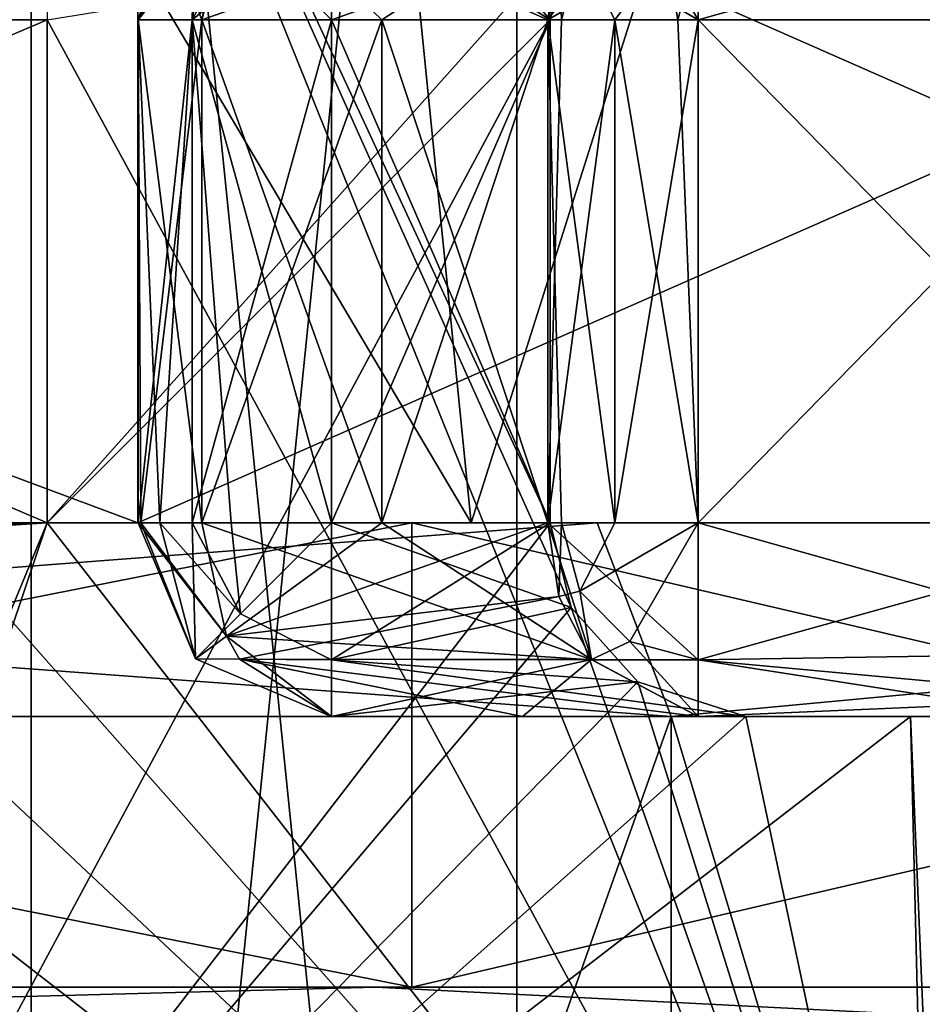
# Model space of a CAD drawing. Units: millimetres. Extents: x -70 to 180, y 51 to 271.
# Drawn here: x 114 to 116, y 69 to 72 of the extents above; entities that cross this region are included whole.
import ezdxf

# ---------------------------------------------------------------- set-up
doc = ezdxf.new("R2010")
doc.units = ezdxf.units.MM
doc.header["$LTSCALE"] = 65.185185
for name, color, linetype in [('1', 7, 'CONTINUOUS'), ('106', 7, 'CONTINUOUS'), ('19', 7, 'CONTINUOUS'), ('20', 7, 'CONTINUOUS'), ('21', 7, 'CONTINUOUS'), ('22', 7, 'CONTINUOUS'), ('227', 7, 'CONTINUOUS'), ('228', 7, 'CONTINUOUS'), ('229', 7, 'CONTINUOUS'), ('230', 7, 'CONTINUOUS'), ('231', 7, 'CONTINUOUS'), ('232', 7, 'CONTINUOUS'), ('233', 7, 'CONTINUOUS'), ('234', 7, 'CONTINUOUS'), ('236', 7, 'CONTINUOUS'), ('237', 7, 'CONTINUOUS'), ('238', 7, 'CONTINUOUS'), ('239', 7, 'CONTINUOUS'), ('24', 7, 'CONTINUOUS'), ('240', 7, 'CONTINUOUS'), ('241', 7, 'CONTINUOUS'), ('242', 7, 'CONTINUOUS'), ('243', 7, 'CONTINUOUS'), ('244', 7, 'CONTINUOUS'), ('245', 7, 'CONTINUOUS'), ('246', 7, 'CONTINUOUS'), ('247', 7, 'CONTINUOUS'), ('248', 7, 'CONTINUOUS'), ('249', 7, 'CONTINUOUS'), ('251', 7, 'CONTINUOUS'), ('252', 7, 'CONTINUOUS'), ('253', 7, 'CONTINUOUS'), ('254', 7, 'CONTINUOUS'), ('255', 7, 'CONTINUOUS'), ('256', 7, 'CONTINUOUS'), ('257', 7, 'CONTINUOUS'), ('258', 7, 'CONTINUOUS'), ('259', 7, 'CONTINUOUS'), ('260', 7, 'CONTINUOUS'), ('28', 7, 'CONTINUOUS'), ('29', 7, 'CONTINUOUS'), ('31', 7, 'CONTINUOUS'), ('32', 7, 'CONTINUOUS'), ('4', 7, 'CONTINUOUS'), ('5', 7, 'CONTINUOUS'), ('6', 7, 'CONTINUOUS'), ('63', 7, 'CONTINUOUS'), ('64', 7, 'CONTINUOUS'), ('65', 7, 'CONTINUOUS'), ('7', 7, 'CONTINUOUS'), ('8', 7, 'CONTINUOUS'), ('88', 7, 'CONTINUOUS'), ('93', 7, 'CONTINUOUS')]:
    doc.layers.add(name, color=color, linetype=linetype)

msp = doc.modelspace()

# ---------------------------------------------------------------- linework, layer by layer
at = {"layer": '1', "color": 7, "linetype": 'CONTINUOUS', "true_color": 0xaaaaaa}
for points in [[(115.5439, 70.5, -15.7983), (109, 70.5, -17.1), (115.2186, 70.5, -15.013), (115.5439, 70.5, -15.7983)], [(115.2186, 70.5, -15.013), (109, 70.5, -17.1), (109, 70.5, -16.25), (115.2186, 70.5, -15.013)], [(109, 70.5, 17.1), (115.5439, 70.5, 15.7983), (109, 70.5, 16.25), (109, 70.5, 17.1)], [(109, 70.5, 16.25), (115.5439, 70.5, 15.7983), (115.2186, 70.5, 15.013), (109, 70.5, 16.25)], [(120.4905, 70.5, -11.4905), (115.5439, 70.5, -15.7983), (115.2186, 70.5, -15.013), (120.4905, 70.5, -11.4905)], [(115.2186, 70.5, 15.013), (115.5439, 70.5, 15.7983), (120.4905, 70.5, 11.4905), (115.2186, 70.5, 15.013)], [(121.0915, 70.5, -12.0915), (115.5439, 70.5, -15.7983), (120.4905, 70.5, -11.4905), (121.0915, 70.5, -12.0915)], [(115.5439, 70.5, 15.7983), (121.0915, 70.5, 12.0915), (120.4905, 70.5, 11.4905), (115.5439, 70.5, 15.7983)]]:
    msp.add_3dface(points, dxfattribs=at)
at = {"layer": '106', "color": 7, "linetype": 'CONTINUOUS', "true_color": 0xff9600}
for points in [[(111.8199, 64, -5.8564), (114.0818, 64, -4.0528), (111.82, 76.3, -5.8564), (111.8199, 64, -5.8564)], [(111.82, 64, 5.8564), (111.8199, 76.3, 5.8564), (114.0818, 76.3, 4.0528), (111.82, 64, 5.8564)], [(114.0818, 64, -4.0528), (114.0818, 76.3, -4.0528), (111.82, 76.3, -5.8564), (114.0818, 64, -4.0528)], [(114.0818, 64, 4.0528), (111.82, 64, 5.8564), (114.0818, 76.3, 4.0528), (114.0818, 64, 4.0528)], [(114.0818, 64, -4.0528), (115.3369, 64, -1.4466), (114.0818, 76.3, -4.0528), (114.0818, 64, -4.0528)], [(115.3369, 64, -1.4466), (115.3369, 76.3, -1.4466), (114.0818, 76.3, -4.0528), (115.3369, 64, -1.4466)], [(115.3369, 64, 1.4466), (114.0818, 64, 4.0528), (115.3369, 76.3, 1.4466), (115.3369, 64, 1.4466)], [(114.0818, 64, 4.0528), (114.0818, 76.3, 4.0528), (115.3369, 76.3, 1.4466), (114.0818, 64, 4.0528)], [(115.3369, 64, -1.4466), (115.3369, 64, 1.4466), (115.3369, 76.3, 1.4466), (115.3369, 64, -1.4466)], [(115.3369, 64, -1.4466), (115.3369, 76.3, 1.4466), (115.3369, 76.3, -1.4466), (115.3369, 64, -1.4466)]]:
    msp.add_3dface(points, dxfattribs=at)
at = {"layer": '19', "color": 7, "linetype": 'CONTINUOUS', "true_color": 0xaaaaaa}
for points in [[(114.9725, 69.3, -14.4114), (109, 69.3, -15.6), (111.6721, 69.2121, -15.1541), (114.9725, 69.3, -14.4114)], [(114.9725, 69.3, -14.4114), (111.6721, 69.2121, -15.1541), (116.6939, 69.2121, -13.3263), (114.9725, 69.3, -14.4114)], [(120.035, 69.3, -11.0268), (114.9725, 69.3, -14.4114), (116.6939, 69.2121, -13.3263), (120.035, 69.3, -11.0268)]]:
    msp.add_3dface(points, dxfattribs=at)
at = {"layer": '20', "color": 7, "linetype": 'CONTINUOUS', "true_color": 0xaaaaaa}
for points in [[(109, 69.3, 15.6), (114.9725, 69.3, 14.4114), (111.6721, 69.2121, 15.1541), (109, 69.3, 15.6)], [(114.9725, 69.3, 14.4114), (116.6939, 69.2121, 13.3263), (111.6721, 69.2121, 15.1541), (114.9725, 69.3, 14.4114)], [(114.9725, 69.3, 14.4114), (120.035, 69.3, 11.0268), (116.6939, 69.2121, 13.3263), (114.9725, 69.3, 14.4114)]]:
    msp.add_3dface(points, dxfattribs=at)
at = {"layer": '21', "color": 7, "linetype": 'CONTINUOUS', "true_color": 0xaaaaaa}
for points in [[(109, 70.5, -17.1), (115.5439, 70.5, -15.7983), (109, 70, -17.6), (109, 70.5, -17.1)], [(115.5439, 70.5, -15.7983), (115.7354, 70, -16.2602), (109, 70, -17.6), (115.5439, 70.5, -15.7983)], [(115.5439, 70.5, -15.7983), (121.0915, 70.5, -12.0915), (115.7354, 70, -16.2602), (115.5439, 70.5, -15.7983)], [(121.0915, 70.5, -12.0915), (121.4452, 70, -12.4449), (115.7354, 70, -16.2602), (121.0915, 70.5, -12.0915)]]:
    msp.add_3dface(points, dxfattribs=at)
at = {"layer": '22', "color": 7, "linetype": 'CONTINUOUS', "true_color": 0xaaaaaa}
for points in [[(115.5439, 70.5, 15.7983), (109, 70.5, 17.1), (115.7354, 70, 16.2602), (115.5439, 70.5, 15.7983)], [(109, 70.5, 17.1), (109, 70, 17.6), (115.7354, 70, 16.2602), (109, 70.5, 17.1)], [(121.0915, 70.5, 12.0915), (115.5439, 70.5, 15.7983), (115.7354, 70, 16.2602), (121.0915, 70.5, 12.0915)], [(121.0915, 70.5, 12.0915), (115.7354, 70, 16.2602), (121.4452, 70, 12.4449), (121.0915, 70.5, 12.0915)]]:
    msp.add_3dface(points, dxfattribs=at)
at = {"layer": '227', "color": 7, "linetype": 'CONTINUOUS', "true_color": 0xff9600}
for points in [[(115.4226, 71.8, 7), (115.4226, 70.5, 7), (114.8577, 71.8, 7), (115.4226, 71.8, 7)], [(114.8577, 71.8, 7), (115.4226, 70.5, 7), (114.8577, 70.5, 7), (114.8577, 71.8, 7)]]:
    msp.add_3dface(points, dxfattribs=at)
at = {"layer": '228', "color": 7, "linetype": 'CONTINUOUS', "true_color": 0xff9600}
for points in [[(115.4226, 70.5, 7), (115.4771, 70.2814, 6.9497), (114.8577, 70.5, 7), (115.4226, 70.5, 7)], [(114.8577, 70.5, 7), (115.4771, 70.2814, 6.9497), (114.8577, 70.1464, 6.8536), (114.8577, 70.5, 7)], [(115.4771, 70.2814, 6.9497), (115.6497, 70.089, 6.7847), (114.8577, 70.1464, 6.8536), (115.4771, 70.2814, 6.9497)], [(115.6497, 70.089, 6.7847), (115.9282, 70, 6.5), (114.8577, 70.1464, 6.8536), (115.6497, 70.089, 6.7847)], [(114.8577, 70.1464, 6.8536), (115.9282, 70, 6.5), (114.8577, 70, 6.5), (114.8577, 70.1464, 6.8536)]]:
    msp.add_3dface(points, dxfattribs=at)
at = {"layer": '229', "color": 7, "linetype": 'CONTINUOUS', "true_color": 0xff9600}
for points in [[(114.5866, 70.2068, 6.1991), (114.523, 70.5, 6.1286), (114.358, 70.5, 6.4827), (114.5866, 70.2068, 6.1991)], [(114.5065, 70.1488, 6.5582), (114.5866, 70.2068, 6.1991), (114.358, 70.5, 6.4827), (114.5065, 70.1488, 6.5582)], [(114.4981, 70.5, 6.8474), (114.5065, 70.1488, 6.5582), (114.358, 70.5, 6.4827), (114.4981, 70.5, 6.8474)], [(114.8577, 70.5, 7), (114.6227, 70.265, 6.8736), (114.4981, 70.5, 6.8474), (114.8577, 70.5, 7)], [(114.6227, 70.265, 6.8736), (114.5065, 70.1488, 6.5582), (114.4981, 70.5, 6.8474), (114.6227, 70.265, 6.8736)], [(114.8577, 70.5, 7), (114.8577, 70.1464, 6.8536), (114.6227, 70.265, 6.8736), (114.8577, 70.5, 7)], [(114.8577, 70.1464, 6.8536), (114.5065, 70.1488, 6.5582), (114.6227, 70.265, 6.8736), (114.8577, 70.1464, 6.8536)], [(114.5866, 70.2068, 6.1991), (114.5065, 70.1488, 6.5582), (114.6203, 70.1475, 6.2366), (114.5866, 70.2068, 6.1991)], [(114.8577, 70.1464, 6.8536), (114.8577, 70, 6.5), (114.5065, 70.1488, 6.5582), (114.8577, 70.1464, 6.8536)], [(114.5065, 70.1488, 6.5582), (114.8577, 70, 6.5), (114.6203, 70.1475, 6.2366), (114.5065, 70.1488, 6.5582)]]:
    msp.add_3dface(points, dxfattribs=at)
at = {"layer": '230', "color": 7, "linetype": 'CONTINUOUS', "true_color": 0xff9600}
for points in [[(114.523, 70.5, 6.1286), (114.5866, 70.2068, 6.1991), (114.9883, 70.5, 5.6748), (114.523, 70.5, 6.1286)], [(114.9883, 70.5, 5.6748), (114.5866, 70.2068, 6.1991), (115.4165, 70.5, 5.1857), (114.9883, 70.5, 5.6748)], [(115.4165, 70.5, 5.1857), (114.5866, 70.2068, 6.1991), (115.4456, 70.3097, 5.2094), (115.4165, 70.5, 5.1857)], [(114.5866, 70.2068, 6.1991), (114.6203, 70.1475, 6.2366), (115.4456, 70.3097, 5.2094), (114.5866, 70.2068, 6.1991)], [(115.4456, 70.3097, 5.2094), (114.6203, 70.1475, 6.2366), (115.53, 70.1469, 5.2775), (115.4456, 70.3097, 5.2094)], [(114.6203, 70.1475, 6.2366), (114.8577, 70, 6.5), (115.53, 70.1469, 5.2775), (114.6203, 70.1475, 6.2366)], [(115.53, 70.1469, 5.2775), (114.8577, 70, 6.5), (115.3512, 70, 6.0187), (115.53, 70.1469, 5.2775)], [(115.8053, 70, 5.5), (115.53, 70.1469, 5.2775), (115.3512, 70, 6.0187), (115.8053, 70, 5.5)]]:
    msp.add_3dface(points, dxfattribs=at)
at = {"layer": '231', "color": 7, "linetype": 'CONTINUOUS', "true_color": 0xff9600}
for points in [[(114.523, 70.5, 6.1286), (114.9883, 70.5, 5.6748), (114.523, 71.8, 6.1286), (114.523, 70.5, 6.1286)], [(114.523, 71.8, 6.1286), (114.9883, 70.5, 5.6748), (114.9883, 71.8, 5.6748), (114.523, 71.8, 6.1286)], [(114.9883, 70.5, 5.6748), (115.4165, 70.5, 5.1857), (114.9883, 71.8, 5.6748), (114.9883, 70.5, 5.6748)], [(114.9883, 71.8, 5.6748), (115.4165, 70.5, 5.1857), (115.4165, 71.8, 5.1857), (114.9883, 71.8, 5.6748)]]:
    msp.add_3dface(points, dxfattribs=at)
at = {"layer": '232', "color": 7, "linetype": 'CONTINUOUS', "true_color": 0xff9600}
for points in [[(114.358, 70.5, 6.4827), (114.523, 70.5, 6.1286), (114.358, 71.8, 6.4827), (114.358, 70.5, 6.4827)], [(114.523, 70.5, 6.1286), (114.523, 71.8, 6.1286), (114.358, 71.8, 6.4827), (114.523, 70.5, 6.1286)], [(114.4981, 70.5, 6.8474), (114.358, 70.5, 6.4827), (114.4981, 71.8, 6.8474), (114.4981, 70.5, 6.8474)], [(114.4981, 71.8, 6.8474), (114.358, 70.5, 6.4827), (114.358, 71.8, 6.4827), (114.4981, 71.8, 6.8474)], [(114.8577, 71.8, 7), (114.8577, 70.5, 7), (114.4981, 70.5, 6.8474), (114.8577, 71.8, 7)], [(114.8577, 71.8, 7), (114.4981, 70.5, 6.8474), (114.4981, 71.8, 6.8474), (114.8577, 71.8, 7)]]:
    msp.add_3dface(points, dxfattribs=at)
at = {"layer": '233', "color": 7, "linetype": 'CONTINUOUS', "true_color": 0xff9600}
for points in [[(114.4981, 71.8, 6.8474), (114.358, 71.8, 6.4827), (114.5065, 72.1512, 6.558), (114.4981, 71.8, 6.8474)], [(114.358, 71.8, 6.4827), (114.5864, 72.0928, 6.1989), (114.5065, 72.1512, 6.558), (114.358, 71.8, 6.4827)], [(114.4981, 71.8, 6.8474), (114.5065, 72.1512, 6.558), (114.6226, 72.035, 6.8735), (114.4981, 71.8, 6.8474)], [(114.8577, 71.8, 7), (114.6226, 72.035, 6.8735), (114.8577, 72.1536, 6.8536), (114.8577, 71.8, 7)], [(114.358, 71.8, 6.4827), (114.523, 71.8, 6.1286), (114.5864, 72.0928, 6.1989), (114.358, 71.8, 6.4827)], [(114.8577, 71.8, 7), (114.4981, 71.8, 6.8474), (114.6226, 72.035, 6.8735), (114.8577, 71.8, 7)]]:
    msp.add_3dface(points, dxfattribs=at)
at = {"layer": '234', "color": 7, "linetype": 'CONTINUOUS', "true_color": 0xff9600}
for points in [[(114.523, 71.8, 6.1286), (114.9883, 71.8, 5.6748), (115.5304, 72.1536, 5.2778), (114.523, 71.8, 6.1286)], [(114.5864, 72.0928, 6.1989), (114.523, 71.8, 6.1286), (115.5304, 72.1536, 5.2778), (114.5864, 72.0928, 6.1989)], [(114.9883, 71.8, 5.6748), (115.4165, 71.8, 5.1857), (115.5304, 72.1536, 5.2778), (114.9883, 71.8, 5.6748)]]:
    msp.add_3dface(points, dxfattribs=at)
at = {"layer": '236', "color": 7, "linetype": 'CONTINUOUS', "true_color": 0xff9600}
for points in [[(115.4771, 72.0186, 6.9497), (115.4226, 71.8, 7), (114.8577, 72.1536, 6.8536), (115.4771, 72.0186, 6.9497)], [(115.4226, 71.8, 7), (114.8577, 71.8, 7), (114.8577, 72.1536, 6.8536), (115.4226, 71.8, 7)]]:
    msp.add_3dface(points, dxfattribs=at)
at = {"layer": '237', "color": 7, "linetype": 'CONTINUOUS', "true_color": 0xff9600}
for points in [[(117.0777, 71.8, 5), (116.9966, 72.135, 5.1288), (115.8053, 71.8, 5), (117.0777, 71.8, 5)], [(115.8053, 71.8, 5), (116.9966, 72.135, 5.1288), (115.8053, 71.9904, 5.0377), (115.8053, 71.8, 5)]]:
    msp.add_3dface(points, dxfattribs=at)
at = {"layer": '238', "color": 7, "linetype": 'CONTINUOUS', "true_color": 0xff9600}
for points in [[(117.0777, 70.5, 5), (117.0777, 71.8, 5), (115.8053, 70.5, 5), (117.0777, 70.5, 5)], [(117.0777, 71.8, 5), (115.8053, 71.8, 5), (115.8053, 70.5, 5), (117.0777, 71.8, 5)]]:
    msp.add_3dface(points, dxfattribs=at)
at = {"layer": '239', "color": 7, "linetype": 'CONTINUOUS', "true_color": 0xff9600}
for points in [[(116.9966, 70.165, 5.1288), (117.0777, 70.5, 5), (115.8053, 70.1464, 5.1464), (116.9966, 70.165, 5.1288)], [(117.0777, 70.5, 5), (115.8053, 70.5, 5), (115.8053, 70.1464, 5.1464), (117.0777, 70.5, 5)], [(116.8906, 70.0461, 5.2903), (116.9966, 70.165, 5.1288), (115.8053, 70.1464, 5.1464), (116.8906, 70.0461, 5.2903)], [(115.8053, 70, 5.5), (116.8906, 70.0461, 5.2903), (115.8053, 70.1464, 5.1464), (115.8053, 70, 5.5)], [(116.746, 70, 5.5), (116.8906, 70.0461, 5.2903), (115.8053, 70, 5.5), (116.746, 70, 5.5)]]:
    msp.add_3dface(points, dxfattribs=at)
at = {"layer": '24', "color": 7, "linetype": 'CONTINUOUS', "true_color": 0xaaaaaa}
for points in [[(115.0655, 70.5, 14.6434), (109, 70.5, 15.85), (102.9345, 70.5, 14.6434), (115.0655, 70.5, 14.6434)], [(115.0655, 70.5, 14.6434), (102.9345, 70.5, 14.6434), (109, 70.5, 13.9999), (115.0655, 70.5, 14.6434)], [(102.9345, 70.5, -14.6434), (109, 70.5, -15.85), (115.0655, 70.5, -14.6434), (102.9345, 70.5, -14.6434)], [(102.9345, 70.5, -14.6434), (115.0655, 70.5, -14.6434), (109, 70.5, -13.9999), (102.9345, 70.5, -14.6434)], [(114.3579, 70.5, 12.9342), (115.0655, 70.5, 14.6434), (109, 70.5, 13.9999), (114.3579, 70.5, 12.9342)], [(109, 70.5, -13.9999), (115.0655, 70.5, -14.6434), (114.3579, 70.5, -12.9342), (109, 70.5, -13.9999)], [(120.2076, 70.5, 11.2076), (115.0655, 70.5, 14.6434), (114.3579, 70.5, 12.9342), (120.2076, 70.5, 11.2076)], [(118.8992, 70.5, 9.8998), (120.2076, 70.5, 11.2076), (114.3579, 70.5, 12.9342), (118.8992, 70.5, 9.8998)], [(115.0655, 70.5, -14.6434), (120.2076, 70.5, -11.2076), (114.3579, 70.5, -12.9342), (115.0655, 70.5, -14.6434)], [(114.3579, 70.5, -12.9342), (120.2076, 70.5, -11.2076), (118.8992, 70.5, -9.8998), (114.3579, 70.5, -12.9342)]]:
    msp.add_3dface(points, dxfattribs=at)
at = {"layer": '240', "color": 7, "linetype": 'CONTINUOUS', "true_color": 0xff9600}
for points in [[(114.8577, 70, 6.5), (115.9282, 70, 6.5), (115.3512, 70, 6.0187), (114.8577, 70, 6.5)], [(115.9282, 70, 6.5), (115.8053, 70, 5.5), (115.3512, 70, 6.0187), (115.9282, 70, 6.5)], [(115.9282, 70, 6.5), (116.3541, 70, 6.0139), (115.8053, 70, 5.5), (115.9282, 70, 6.5)], [(116.3541, 70, 6.0139), (116.746, 70, 5.5), (115.8053, 70, 5.5), (116.3541, 70, 6.0139)]]:
    msp.add_3dface(points, dxfattribs=at)
at = {"layer": '241', "color": 7, "linetype": 'CONTINUOUS', "true_color": 0xff9600}
for points in [[(115.4165, 70.5, 5.1857), (115.4456, 70.3097, 5.2094), (115.4518, 70.5, 5.1464), (115.4165, 70.5, 5.1857)], [(115.4518, 70.5, 5.1464), (115.4456, 70.3097, 5.2094), (115.4991, 70.3232, 5.1464), (115.4518, 70.5, 5.1464)], [(115.4518, 70.5, 5.1464), (115.4991, 70.3232, 5.1464), (115.5899, 70.5, 5.0488), (115.4518, 70.5, 5.1464)], [(115.8053, 70.5, 5), (115.4991, 70.3232, 5.1464), (115.6286, 70.1938, 5.1464), (115.8053, 70.5, 5)], [(115.4991, 70.3232, 5.1464), (115.8053, 70.5, 5), (115.5899, 70.5, 5.0488), (115.4991, 70.3232, 5.1464)], [(115.8053, 70.1464, 5.1464), (115.8053, 70.5, 5), (115.6286, 70.1938, 5.1464), (115.8053, 70.1464, 5.1464)], [(115.4456, 70.3097, 5.2094), (115.53, 70.1469, 5.2775), (115.4991, 70.3232, 5.1464), (115.4456, 70.3097, 5.2094)], [(115.4991, 70.3232, 5.1464), (115.53, 70.1469, 5.2775), (115.6286, 70.1938, 5.1464), (115.4991, 70.3232, 5.1464)], [(115.53, 70.1469, 5.2775), (115.8053, 70, 5.5), (115.6286, 70.1938, 5.1464), (115.53, 70.1469, 5.2775)], [(115.8053, 70, 5.5), (115.8053, 70.1464, 5.1464), (115.6286, 70.1938, 5.1464), (115.8053, 70, 5.5)]]:
    msp.add_3dface(points, dxfattribs=at)
at = {"layer": '242', "color": 7, "linetype": 'CONTINUOUS', "true_color": 0xff9600}
for points in [[(115.4165, 71.8, 5.1857), (115.4165, 70.5, 5.1857), (115.4518, 70.5, 5.1464), (115.4165, 71.8, 5.1857)], [(115.4165, 71.8, 5.1857), (115.4518, 70.5, 5.1464), (115.5899, 70.5, 5.0488), (115.4165, 71.8, 5.1857)], [(115.4165, 71.8, 5.1857), (115.5899, 70.5, 5.0488), (115.5899, 71.8, 5.0488), (115.4165, 71.8, 5.1857)], [(115.5899, 70.5, 5.0488), (115.8053, 70.5, 5), (115.5899, 71.8, 5.0488), (115.5899, 70.5, 5.0488)], [(115.5899, 71.8, 5.0488), (115.8053, 70.5, 5), (115.7526, 71.8, 5.0028), (115.5899, 71.8, 5.0488)], [(115.8053, 70.5, 5), (115.8053, 71.8, 5), (115.7526, 71.8, 5.0028), (115.8053, 70.5, 5)]]:
    msp.add_3dface(points, dxfattribs=at)
at = {"layer": '243', "color": 7, "linetype": 'CONTINUOUS', "true_color": 0xff9600}
for points in [[(115.5304, 72.1536, 5.2778), (115.4165, 71.8, 5.1857), (115.6415, 72.1062, 5.1403), (115.5304, 72.1536, 5.2778)], [(115.6415, 72.1062, 5.1403), (115.4165, 71.8, 5.1857), (115.7228, 71.9768, 5.0396), (115.6415, 72.1062, 5.1403)], [(115.4165, 71.8, 5.1857), (115.5899, 71.8, 5.0488), (115.7228, 71.9768, 5.0396), (115.4165, 71.8, 5.1857)], [(115.5899, 71.8, 5.0488), (115.7526, 71.8, 5.0028), (115.7228, 71.9768, 5.0396), (115.5899, 71.8, 5.0488)], [(115.7526, 71.8, 5.0028), (115.8053, 71.9904, 5.0377), (115.7228, 71.9768, 5.0396), (115.7526, 71.8, 5.0028)], [(115.8053, 71.8, 5), (115.8053, 71.9904, 5.0377), (115.7526, 71.8, 5.0028), (115.8053, 71.8, 5)]]:
    msp.add_3dface(points, dxfattribs=at)
at = {"layer": '244', "color": 7, "linetype": 'CONTINUOUS', "true_color": 0xff9600}
for points in [[(117.0777, 71.8, -5), (117.0777, 70.5, -5), (115.8053, 71.8, -5), (117.0777, 71.8, -5)], [(115.8053, 71.8, -5), (117.0777, 70.5, -5), (115.8053, 70.5, -5), (115.8053, 71.8, -5)]]:
    msp.add_3dface(points, dxfattribs=at)
at = {"layer": '245', "color": 7, "linetype": 'CONTINUOUS', "true_color": 0xff9600}
for points in [[(117.0777, 70.5, -5), (116.9966, 70.165, -5.1288), (115.8053, 70.5, -5), (117.0777, 70.5, -5)], [(115.8053, 70.5, -5), (116.9966, 70.165, -5.1288), (115.8053, 70.1464, -5.1464), (115.8053, 70.5, -5)], [(116.9966, 70.165, -5.1288), (116.8906, 70.0461, -5.2904), (115.8053, 70.1464, -5.1464), (116.9966, 70.165, -5.1288)], [(116.8906, 70.0461, -5.2904), (116.746, 70, -5.5), (115.8053, 70.1464, -5.1464), (116.8906, 70.0461, -5.2904)], [(115.8053, 70.1464, -5.1464), (116.746, 70, -5.5), (115.8053, 70, -5.5), (115.8053, 70.1464, -5.1464)]]:
    msp.add_3dface(points, dxfattribs=at)
at = {"layer": '246', "color": 7, "linetype": 'CONTINUOUS', "true_color": 0xff9600}
for points in [[(115.8053, 70.5, -5), (115.8053, 70.1464, -5.1464), (115.4165, 70.5, -5.1857), (115.8053, 70.5, -5)], [(115.5899, 70.5, -5.0488), (115.8053, 70.5, -5), (115.4165, 70.5, -5.1857), (115.5899, 70.5, -5.0488)], [(115.4165, 70.5, -5.1857), (115.8053, 70.1464, -5.1464), (115.5304, 70.1464, -5.2778), (115.4165, 70.5, -5.1857)], [(115.8053, 70.1464, -5.1464), (115.8053, 70, -5.5), (115.5304, 70.1464, -5.2778), (115.8053, 70.1464, -5.1464)]]:
    msp.add_3dface(points, dxfattribs=at)
at = {"layer": '247', "color": 7, "linetype": 'CONTINUOUS', "true_color": 0xff9600}
for points in [[(115.5899, 70.5, -5.0488), (115.4165, 70.5, -5.1857), (115.5899, 71.8, -5.0488), (115.5899, 70.5, -5.0488)], [(115.5899, 71.8, -5.0488), (115.4165, 70.5, -5.1857), (115.4518, 71.8, -5.1464), (115.5899, 71.8, -5.0488)], [(115.4518, 71.8, -5.1464), (115.4165, 70.5, -5.1857), (115.4165, 71.8, -5.1857), (115.4518, 71.8, -5.1464)], [(115.8053, 71.8, -5), (115.8053, 70.5, -5), (115.5899, 70.5, -5.0488), (115.8053, 71.8, -5)], [(115.8053, 71.8, -5), (115.5899, 70.5, -5.0488), (115.5899, 71.8, -5.0488), (115.8053, 71.8, -5)]]:
    msp.add_3dface(points, dxfattribs=at)
at = {"layer": '248', "color": 7, "linetype": 'CONTINUOUS', "true_color": 0xff9600}
for points in [[(115.8053, 71.8, -5), (115.6286, 72.1062, -5.1464), (115.8053, 72.1536, -5.1464), (115.8053, 71.8, -5)], [(115.8053, 71.8, -5), (115.4991, 71.9768, -5.1464), (115.6286, 72.1062, -5.1464), (115.8053, 71.8, -5)], [(115.4518, 71.8, -5.1464), (115.4165, 71.8, -5.1857), (115.4456, 71.9903, -5.2094), (115.4518, 71.8, -5.1464)], [(115.4518, 71.8, -5.1464), (115.4456, 71.9903, -5.2094), (115.4991, 71.9768, -5.1464), (115.4518, 71.8, -5.1464)], [(115.5899, 71.8, -5.0488), (115.4518, 71.8, -5.1464), (115.4991, 71.9768, -5.1464), (115.5899, 71.8, -5.0488)], [(115.8053, 71.8, -5), (115.5899, 71.8, -5.0488), (115.4991, 71.9768, -5.1464), (115.8053, 71.8, -5)]]:
    msp.add_3dface(points, dxfattribs=at)
at = {"layer": '249', "color": 7, "linetype": 'CONTINUOUS', "true_color": 0xff9600}
for points in [[(114.523, 71.8, -6.1286), (114.621, 72.1536, -6.2374), (114.9883, 71.8, -5.6748), (114.523, 71.8, -6.1286)], [(115.4456, 71.9903, -5.2094), (115.4165, 71.8, -5.1857), (114.621, 72.1536, -6.2374), (115.4456, 71.9903, -5.2094)], [(114.621, 72.1536, -6.2374), (115.4165, 71.8, -5.1857), (114.9883, 71.8, -5.6748), (114.621, 72.1536, -6.2374)]]:
    msp.add_3dface(points, dxfattribs=at)
at = {"layer": '251', "color": 7, "linetype": 'CONTINUOUS', "true_color": 0xff9600}
for points in [[(116.9966, 72.135, -5.1288), (117.0777, 71.8, -5), (115.8053, 72.1536, -5.1464), (116.9966, 72.135, -5.1288)], [(117.0777, 71.8, -5), (115.8053, 71.8, -5), (115.8053, 72.1536, -5.1464), (117.0777, 71.8, -5)]]:
    msp.add_3dface(points, dxfattribs=at)
at = {"layer": '252', "color": 7, "linetype": 'CONTINUOUS', "true_color": 0xff9600}
for points in [[(114.8577, 71.8, -7), (115.4771, 72.0186, -6.9497), (114.8577, 72.0929, -6.9052), (114.8577, 71.8, -7)], [(115.4226, 71.8, -7), (115.4771, 72.0186, -6.9497), (114.8577, 71.8, -7), (115.4226, 71.8, -7)]]:
    msp.add_3dface(points, dxfattribs=at)
at = {"layer": '253', "color": 7, "linetype": 'CONTINUOUS', "true_color": 0xff9600}
for points in [[(115.4226, 70.5, -7), (115.4226, 71.8, -7), (114.8577, 70.5, -7), (115.4226, 70.5, -7)], [(115.4226, 71.8, -7), (114.8577, 71.8, -7), (114.8577, 70.5, -7), (115.4226, 71.8, -7)]]:
    msp.add_3dface(points, dxfattribs=at)
at = {"layer": '254', "color": 7, "linetype": 'CONTINUOUS', "true_color": 0xff9600}
for points in [[(114.358, 71.8, -6.4827), (114.523, 71.8, -6.1286), (114.3656, 70.5, -6.4111), (114.358, 71.8, -6.4827)], [(114.4981, 71.8, -6.8474), (114.358, 71.8, -6.4827), (114.4142, 70.5, -6.7309), (114.4981, 71.8, -6.8474)], [(114.4142, 70.5, -6.7309), (114.358, 71.8, -6.4827), (114.3656, 70.5, -6.4111), (114.4142, 70.5, -6.7309)], [(114.3656, 70.5, -6.4111), (114.523, 71.8, -6.1286), (114.523, 70.5, -6.1286), (114.3656, 70.5, -6.4111)], [(114.5983, 70.5, -6.9275), (114.4981, 71.8, -6.8474), (114.4142, 70.5, -6.7309), (114.5983, 70.5, -6.9275)], [(114.8577, 70.5, -7), (114.8577, 71.8, -7), (114.4981, 71.8, -6.8474), (114.8577, 70.5, -7)], [(114.8577, 70.5, -7), (114.4981, 71.8, -6.8474), (114.5983, 70.5, -6.9275), (114.8577, 70.5, -7)]]:
    msp.add_3dface(points, dxfattribs=at)
at = {"layer": '255', "color": 7, "linetype": 'CONTINUOUS', "true_color": 0xff9600}
for points in [[(114.523, 71.8, -6.1286), (114.9883, 71.8, -5.6748), (114.523, 70.5, -6.1286), (114.523, 71.8, -6.1286)], [(114.523, 70.5, -6.1286), (114.9883, 71.8, -5.6748), (114.9883, 70.5, -5.6748), (114.523, 70.5, -6.1286)], [(115.4165, 71.8, -5.1857), (115.4165, 70.5, -5.1857), (114.9883, 70.5, -5.6748), (115.4165, 71.8, -5.1857)], [(114.9883, 71.8, -5.6748), (115.4165, 71.8, -5.1857), (114.9883, 70.5, -5.6748), (114.9883, 71.8, -5.6748)]]:
    msp.add_3dface(points, dxfattribs=at)
at = {"layer": '256', "color": 7, "linetype": 'CONTINUOUS', "true_color": 0xff9600}
for points in [[(115.5304, 70.1464, -5.2778), (114.523, 70.5, -6.1286), (114.9883, 70.5, -5.6748), (115.5304, 70.1464, -5.2778)], [(114.523, 70.5, -6.1286), (115.5304, 70.1464, -5.2778), (114.5864, 70.2072, -6.1989), (114.523, 70.5, -6.1286)], [(115.4165, 70.5, -5.1857), (115.5304, 70.1464, -5.2778), (114.9883, 70.5, -5.6748), (115.4165, 70.5, -5.1857)], [(114.5864, 70.2072, -6.1989), (115.5304, 70.1464, -5.2778), (114.6199, 70.1481, -6.2362), (114.5864, 70.2072, -6.1989)], [(115.5304, 70.1464, -5.2778), (115.8053, 70, -5.5), (114.6199, 70.1481, -6.2362), (115.5304, 70.1464, -5.2778)], [(114.6199, 70.1481, -6.2362), (115.8053, 70, -5.5), (115.3512, 70, -6.0187), (114.6199, 70.1481, -6.2362)], [(114.8577, 70, -6.5), (114.6199, 70.1481, -6.2362), (115.3512, 70, -6.0187), (114.8577, 70, -6.5)]]:
    msp.add_3dface(points, dxfattribs=at)
at = {"layer": '257', "color": 7, "linetype": 'CONTINUOUS', "true_color": 0xff9600}
for points in [[(114.4142, 70.5, -6.7309), (114.3656, 70.5, -6.4111), (114.5065, 70.1488, -6.558), (114.4142, 70.5, -6.7309)], [(114.3656, 70.5, -6.4111), (114.523, 70.5, -6.1286), (114.5864, 70.2072, -6.1989), (114.3656, 70.5, -6.4111)], [(114.3656, 70.5, -6.4111), (114.5864, 70.2072, -6.1989), (114.5065, 70.1488, -6.558), (114.3656, 70.5, -6.4111)], [(114.5983, 70.5, -6.9275), (114.4142, 70.5, -6.7309), (114.6226, 70.265, -6.8735), (114.5983, 70.5, -6.9275)], [(114.4142, 70.5, -6.7309), (114.5065, 70.1488, -6.558), (114.6226, 70.265, -6.8735), (114.4142, 70.5, -6.7309)], [(114.8577, 70.5, -7), (114.5983, 70.5, -6.9275), (114.6226, 70.265, -6.8735), (114.8577, 70.5, -7)], [(114.8577, 70.5, -7), (114.6226, 70.265, -6.8735), (114.8577, 70.1464, -6.8536), (114.8577, 70.5, -7)], [(114.6226, 70.265, -6.8735), (114.5065, 70.1488, -6.558), (114.8577, 70.1464, -6.8536), (114.6226, 70.265, -6.8735)], [(114.5864, 70.2072, -6.1989), (114.8577, 70, -6.5), (114.5065, 70.1488, -6.558), (114.5864, 70.2072, -6.1989)], [(114.5864, 70.2072, -6.1989), (114.6199, 70.1481, -6.2362), (114.8577, 70, -6.5), (114.5864, 70.2072, -6.1989)], [(114.5065, 70.1488, -6.558), (114.8577, 70, -6.5), (114.8577, 70.1464, -6.8536), (114.5065, 70.1488, -6.558)]]:
    msp.add_3dface(points, dxfattribs=at)
at = {"layer": '258', "color": 7, "linetype": 'CONTINUOUS', "true_color": 0xff9600}
for points in [[(115.4771, 70.2814, -6.9497), (115.4226, 70.5, -7), (114.8577, 70.1464, -6.8536), (115.4771, 70.2814, -6.9497)], [(115.4226, 70.5, -7), (114.8577, 70.5, -7), (114.8577, 70.1464, -6.8536), (115.4226, 70.5, -7)], [(115.6497, 70.089, -6.7847), (115.4771, 70.2814, -6.9497), (114.8577, 70.1464, -6.8536), (115.6497, 70.089, -6.7847)], [(114.8577, 70, -6.5), (115.6497, 70.089, -6.7847), (114.8577, 70.1464, -6.8536), (114.8577, 70, -6.5)], [(115.9282, 70, -6.5), (115.6497, 70.089, -6.7847), (114.8577, 70, -6.5), (115.9282, 70, -6.5)]]:
    msp.add_3dface(points, dxfattribs=at)
at = {"layer": '259', "color": 7, "linetype": 'CONTINUOUS', "true_color": 0xff9600}
for points in [[(115.9282, 70, -6.5), (114.8577, 70, -6.5), (115.3512, 70, -6.0187), (115.9282, 70, -6.5)], [(115.8053, 70, -5.5), (115.9282, 70, -6.5), (115.3512, 70, -6.0187), (115.8053, 70, -5.5)], [(116.746, 70, -5.5), (115.9282, 70, -6.5), (115.8053, 70, -5.5), (116.746, 70, -5.5)], [(116.746, 70, -5.5), (116.3541, 70, -6.0139), (115.9282, 70, -6.5), (116.746, 70, -5.5)]]:
    msp.add_3dface(points, dxfattribs=at)
at = {"layer": '260', "color": 7, "linetype": 'CONTINUOUS', "true_color": 0xff9600}
for points in [[(114.358, 71.8, -6.4827), (114.4981, 71.8, -6.8474), (114.558, 72.1512, -6.692), (114.358, 71.8, -6.4827)], [(114.358, 71.8, -6.4827), (114.558, 72.1512, -6.692), (114.433, 72.035, -6.3799), (114.358, 71.8, -6.4827)], [(114.621, 72.1536, -6.2374), (114.523, 71.8, -6.1286), (114.433, 72.035, -6.3799), (114.621, 72.1536, -6.2374)], [(114.4981, 71.8, -6.8474), (114.8577, 72.0929, -6.9052), (114.558, 72.1512, -6.692), (114.4981, 71.8, -6.8474)], [(114.8577, 71.8, -7), (114.8577, 72.0929, -6.9052), (114.4981, 71.8, -6.8474), (114.8577, 71.8, -7)], [(114.523, 71.8, -6.1286), (114.358, 71.8, -6.4827), (114.433, 72.035, -6.3799), (114.523, 71.8, -6.1286)]]:
    msp.add_3dface(points, dxfattribs=at)
at = {"layer": '28', "color": 7, "linetype": 'CONTINUOUS', "true_color": 0xaaaaaa}
for points in [[(109, 70.5, 16.25), (115.2186, 70.5, 15.013), (109, 81, 13.4999), (109, 70.5, 16.25)], [(115.2186, 70.5, 15.013), (114.1664, 81, 12.4723), (109, 81, 13.4999), (115.2186, 70.5, 15.013)], [(115.2186, 70.5, 15.013), (120.4905, 70.5, 11.4905), (114.1664, 81, 12.4723), (115.2186, 70.5, 15.013)], [(120.4905, 70.5, 11.4905), (118.5457, 81, 9.5462), (114.1664, 81, 12.4723), (120.4905, 70.5, 11.4905)]]:
    msp.add_3dface(points, dxfattribs=at)
at = {"layer": '29', "color": 7, "linetype": 'CONTINUOUS', "true_color": 0xaaaaaa}
for points in [[(115.2186, 70.5, -15.013), (109, 70.5, -16.25), (114.1664, 81, -12.4723), (115.2186, 70.5, -15.013)], [(109, 70.5, -16.25), (109, 81, -13.4999), (114.1664, 81, -12.4723), (109, 70.5, -16.25)], [(115.2186, 70.5, -15.013), (114.1664, 81, -12.4723), (118.5457, 81, -9.5462), (115.2186, 70.5, -15.013)], [(120.4905, 70.5, -11.4905), (115.2186, 70.5, -15.013), (118.5457, 81, -9.5462), (120.4905, 70.5, -11.4905)]]:
    msp.add_3dface(points, dxfattribs=at)
at = {"layer": '31', "color": 7, "linetype": 'CONTINUOUS', "true_color": 0xaaaaaa}
for points in [[(114.3579, 70.5, 12.9342), (109, 70.5, 13.9999), (114.3579, 72.5, 12.9342), (114.3579, 70.5, 12.9342)], [(109, 70.5, 13.9999), (109, 72.5, 13.9999), (114.3579, 72.5, 12.9342), (109, 70.5, 13.9999)], [(118.8992, 70.5, 9.8998), (114.3579, 70.5, 12.9342), (118.8992, 72.5, 9.8998), (118.8992, 70.5, 9.8998)], [(114.3579, 70.5, 12.9342), (114.3579, 72.5, 12.9342), (118.8992, 72.5, 9.8998), (114.3579, 70.5, 12.9342)]]:
    msp.add_3dface(points, dxfattribs=at)
at = {"layer": '32', "color": 7, "linetype": 'CONTINUOUS', "true_color": 0xaaaaaa}
for points in [[(109, 70.5, -13.9999), (114.3579, 70.5, -12.9342), (109, 72.5, -13.9999), (109, 70.5, -13.9999)], [(114.3579, 70.5, -12.9342), (114.3579, 72.5, -12.9342), (109, 72.5, -13.9999), (114.3579, 70.5, -12.9342)], [(114.3579, 70.5, -12.9342), (118.8992, 70.5, -9.8998), (114.3579, 72.5, -12.9342), (114.3579, 70.5, -12.9342)], [(118.8992, 70.5, -9.8998), (118.8992, 72.5, -9.8998), (114.3579, 72.5, -12.9342), (118.8992, 70.5, -9.8998)]]:
    msp.add_3dface(points, dxfattribs=at)
at = {"layer": '4', "color": 7, "linetype": 'CONTINUOUS', "true_color": 0xaaaaaa}
for points in [[(109, 51, 17.6), (115.7353, 51, 16.2602), (109, 70, 17.6), (109, 51, 17.6)], [(109, 70, 17.6), (115.7353, 51, 16.2602), (115.7354, 70, 16.2602), (109, 70, 17.6)], [(115.7353, 51, 16.2602), (121.4452, 51, 12.4449), (115.7354, 70, 16.2602), (115.7353, 51, 16.2602)], [(115.7354, 70, 16.2602), (121.4452, 51, 12.4449), (121.4452, 70, 12.4449), (115.7354, 70, 16.2602)]]:
    msp.add_3dface(points, dxfattribs=at)
at = {"layer": '5', "color": 7, "linetype": 'CONTINUOUS', "true_color": 0xaaaaaa}
for points in [[(109, 70.5, 15.85), (115.0655, 70.5, 14.6434), (109, 69.3, 15.85), (109, 70.5, 15.85)], [(109, 69.3, 15.85), (115.0655, 70.5, 14.6434), (115.0655, 69.3, 14.6434), (109, 69.3, 15.85)], [(115.0655, 70.5, 14.6434), (120.2076, 70.5, 11.2076), (115.0655, 69.3, 14.6434), (115.0655, 70.5, 14.6434)], [(115.0655, 69.3, 14.6434), (120.2076, 70.5, 11.2076), (120.2076, 69.3, 11.2076), (115.0655, 69.3, 14.6434)]]:
    msp.add_3dface(points, dxfattribs=at)
at = {"layer": '6', "color": 7, "linetype": 'CONTINUOUS', "true_color": 0xaaaaaa}
for points in [[(109, 69.3, 15.85), (115.0655, 69.3, 14.6434), (109, 69.3, 15.6), (109, 69.3, 15.85)], [(109, 69.3, 15.6), (115.0655, 69.3, 14.6434), (114.9725, 69.3, 14.4114), (109, 69.3, 15.6)], [(115.0655, 69.3, -14.6434), (109, 69.3, -15.85), (114.9725, 69.3, -14.4114), (115.0655, 69.3, -14.6434)], [(114.9725, 69.3, -14.4114), (109, 69.3, -15.85), (109, 69.3, -15.6), (114.9725, 69.3, -14.4114)], [(114.9725, 69.3, 14.4114), (115.0655, 69.3, 14.6434), (120.035, 69.3, 11.0268), (114.9725, 69.3, 14.4114)], [(120.035, 69.3, -11.0268), (115.0655, 69.3, -14.6434), (114.9725, 69.3, -14.4114), (120.035, 69.3, -11.0268)], [(115.0655, 69.3, 14.6434), (120.2076, 69.3, 11.2076), (120.035, 69.3, 11.0268), (115.0655, 69.3, 14.6434)], [(120.2076, 69.3, -11.2076), (115.0655, 69.3, -14.6434), (120.035, 69.3, -11.0268), (120.2076, 69.3, -11.2076)]]:
    msp.add_3dface(points, dxfattribs=at)
at = {"layer": '63', "color": 7, "linetype": 'CONTINUOUS', "true_color": 0xff9600}
for points in [[(114.1235, 71.8, 8), (116.4592, 67.5, 5.8831), (114.1235, 73.3, 8), (114.1235, 71.8, 8)], [(114.1235, 73.3, 8), (116.4592, 67.5, 5.8831), (115.4771, 70.2814, 6.9497), (114.1235, 73.3, 8)], [(115.4226, 71.8, 7), (114.1235, 73.3, 8), (115.4226, 70.5, 7), (115.4226, 71.8, 7)], [(114.1235, 73.3, 8), (115.4226, 71.8, 7), (115.4771, 72.0186, 6.9497), (114.1235, 73.3, 8)], [(115.4226, 70.5, 7), (114.1235, 73.3, 8), (115.4771, 70.2814, 6.9497), (115.4226, 70.5, 7)], [(114.1235, 70.5, -8), (114.1235, 71.8, -8), (115.4771, 72.0186, -6.9497), (114.1235, 70.5, -8)], [(115.4226, 71.8, -7), (114.1235, 70.5, -8), (115.4771, 72.0186, -6.9497), (115.4226, 71.8, -7)], [(113.1127, 67.5, -8.5636), (114.1235, 70.5, -8), (115.4226, 71.8, -7), (113.1127, 67.5, -8.5636)], [(115.4226, 70.5, -7), (113.1127, 67.5, -8.5636), (115.4226, 71.8, -7), (115.4226, 70.5, -7)], [(114.1235, 70.5, 8), (116.4592, 67.5, 5.8831), (114.1235, 71.8, 8), (114.1235, 70.5, 8)], [(114.1235, 70.5, -8), (113.1127, 67.5, -8.5636), (114.0227, 70.2559, -8.0636), (114.1235, 70.5, -8)], [(115.4771, 70.2814, -6.9497), (113.1127, 67.5, -8.5636), (115.4226, 70.5, -7), (115.4771, 70.2814, -6.9497)], [(114.0227, 70.2559, 8.0636), (116.4592, 67.5, 5.8831), (114.1235, 70.5, 8), (114.0227, 70.2559, 8.0636)], [(115.6497, 70.089, -6.7847), (113.1127, 67.5, -8.5636), (115.4771, 70.2814, -6.9497), (115.6497, 70.089, -6.7847)], [(115.4771, 70.2814, 6.9497), (116.4592, 67.5, 5.8831), (115.6497, 70.089, 6.7847), (115.4771, 70.2814, 6.9497)], [(113.7224, 70.071, 8.2431), (116.4592, 67.5, 5.8831), (114.0227, 70.2559, 8.0636), (113.7224, 70.071, 8.2431)], [(115.9282, 70, -6.5), (113.1127, 67.5, -8.5636), (115.6497, 70.089, -6.7847), (115.9282, 70, -6.5)], [(115.6497, 70.089, 6.7847), (116.4592, 67.5, 5.8831), (115.9282, 70, 6.5), (115.6497, 70.089, 6.7847)], [(113.2426, 70, 8.5), (116.4592, 67.5, 5.8831), (113.7224, 70.071, 8.2431), (113.2426, 70, 8.5)], [(116.4146, 67.5, -5.9391), (113.1127, 67.5, -8.5636), (116.3541, 70, -6.0139), (116.4146, 67.5, -5.9391)], [(116.3541, 70, -6.0139), (113.1127, 67.5, -8.5636), (115.9282, 70, -6.5), (116.3541, 70, -6.0139)], [(113.1771, 67.5, 8.5324), (116.4592, 67.5, 5.8831), (113.2426, 70, 8.5), (113.1771, 67.5, 8.5324)], [(115.9282, 70, 6.5), (116.4592, 67.5, 5.8831), (116.3541, 70, 6.0139), (115.9282, 70, 6.5)], [(116.3541, 70, 6.0139), (116.4592, 67.5, 5.8831), (116.746, 70, 5.5), (116.3541, 70, 6.0139)], [(116.746, 70, -5.5), (116.4146, 67.5, -5.9391), (116.3541, 70, -6.0139), (116.746, 70, -5.5)]]:
    msp.add_3dface(points, dxfattribs=at)
at = {"layer": '64', "color": 7, "linetype": 'CONTINUOUS', "true_color": 0xff9600}
for points in [[(114.1235, 71.8, -8), (114.1235, 70.5, -8), (111.0767, 70.5, -8), (114.1235, 71.8, -8)], [(111.0767, 71.8, -8), (114.1235, 71.8, -8), (111.0767, 70.5, -8), (111.0767, 71.8, -8)]]:
    msp.add_3dface(points, dxfattribs=at)
at = {"layer": '65', "color": 7, "linetype": 'CONTINUOUS', "true_color": 0xff9600}
msp.add_3dface([(114.1235, 70.5, -8), (114.0227, 70.2559, -8.0636), (111.0767, 70.5, -8), (114.1235, 70.5, -8)], dxfattribs=at)
at = {"layer": '7', "color": 7, "linetype": 'CONTINUOUS', "true_color": 0xaaaaaa}
for points in [[(115.7353, 51, -16.2602), (109, 51, -17.6), (115.7354, 70, -16.2602), (115.7353, 51, -16.2602)], [(115.7354, 70, -16.2602), (109, 51, -17.6), (109, 70, -17.6), (115.7354, 70, -16.2602)], [(121.4452, 51, -12.4449), (115.7353, 51, -16.2602), (121.4452, 70, -12.4449), (121.4452, 51, -12.4449)], [(121.4452, 70, -12.4449), (115.7353, 51, -16.2602), (115.7354, 70, -16.2602), (121.4452, 70, -12.4449)]]:
    msp.add_3dface(points, dxfattribs=at)
at = {"layer": '8', "color": 7, "linetype": 'CONTINUOUS', "true_color": 0xaaaaaa}
for points in [[(109, 69.3, -15.85), (115.0655, 69.3, -14.6434), (109, 70.5, -15.85), (109, 69.3, -15.85)], [(109, 70.5, -15.85), (115.0655, 69.3, -14.6434), (115.0655, 70.5, -14.6434), (109, 70.5, -15.85)], [(115.0655, 69.3, -14.6434), (120.2076, 69.3, -11.2076), (115.0655, 70.5, -14.6434), (115.0655, 69.3, -14.6434)], [(115.0655, 70.5, -14.6434), (120.2076, 69.3, -11.2076), (120.2076, 70.5, -11.2076), (115.0655, 70.5, -14.6434)]]:
    msp.add_3dface(points, dxfattribs=at)
at = {"layer": '88', "color": 7, "linetype": 'CONTINUOUS', "true_color": 0xff9600}
for points in [[(114.1235, 70.5, 8), (114.1235, 71.8, 8), (111.0767, 71.8, 8), (114.1235, 70.5, 8)], [(114.1235, 70.5, 8), (111.0767, 71.8, 8), (111.0767, 70.5, 8), (114.1235, 70.5, 8)]]:
    msp.add_3dface(points, dxfattribs=at)
at = {"layer": '93', "color": 7, "linetype": 'CONTINUOUS', "true_color": 0xff9600}
for points in [[(114.0227, 70.2559, 8.0636), (114.1235, 70.5, 8), (111.0767, 70.3039, 8.04), (114.0227, 70.2559, 8.0636)], [(114.1235, 70.5, 8), (111.0767, 70.5, 8), (111.0767, 70.3974, 8.0106), (114.1235, 70.5, 8)], [(114.1235, 70.5, 8), (111.0767, 70.3974, 8.0106), (111.0767, 70.3039, 8.04), (114.1235, 70.5, 8)]]:
    msp.add_3dface(points, dxfattribs=at)

doc.saveas('drawing.dxf')
